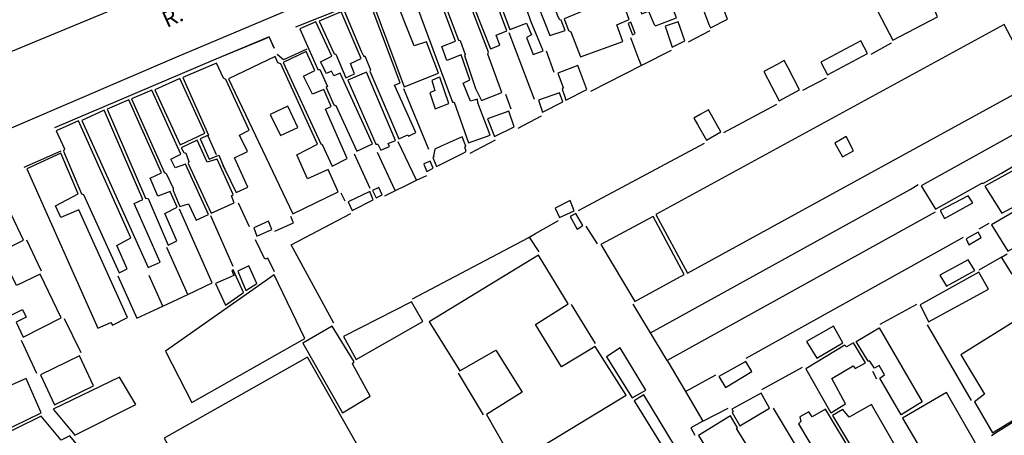
# Model space of a CAD drawing. Extents: x 178278 to 180719, y 1674274 to 1677067.
# Drawn here: x 178805 to 178959, y 1675240 to 1675305 of the extents above; entities that cross this region are included whole.
import ezdxf
from ezdxf.enums import TextEntityAlignment as Align

# ---------------------------------------------------------------- set-up
doc = ezdxf.new("R2010")
doc.units = 0
doc.header["$MEASUREMENT"] = 0
for name, color, linetype in [('V-EDIFICACAO', 2, 'CONTINUOUS'), ('V-LOTE', 10, 'CONTINUOUS'), ('V-NOME_DOS_LOGRADOUROS', 7, 'CONTINUOUS'), ('V-QUADRA', 5, 'CONTINUOUS'), ('V-TESTADA', 6, 'CONTINUOUS')]:
    doc.layers.add(name, color=color, linetype=linetype)

msp = doc.modelspace()

# ---------------------------------------------------------------- linework, layer by layer
at = {"layer": 'V-EDIFICACAO'}
for points in [[(178881.15, 1675317.52), (178882.19, 1675314.72), (178882.04, 1675314.5), (178883.88, 1675309.57), (178884.98, 1675309.85), (178887.73, 1675302.81), (178890.15, 1675303.62), (178889.49, 1675305.24), (178889.32, 1675305.28), (178889, 1675305.86), (178885.28, 1675316.3), (178885.11, 1675316.37), (178884.21, 1675318.82), (178881.15, 1675317.52)], [(178885.8, 1675316.24), (178888.11, 1675310.08), (178891.88, 1675311.52), (178893.62, 1675306.92), (178889.98, 1675305.43), (178890.64, 1675303.63), (178891.01, 1675303.39), (178892.51, 1675299.51), (178899.14, 1675301.9), (178898.2, 1675304.47), (178900.11, 1675305.34), (178899.37, 1675307.34), (178898.29, 1675307.07), (178896.96, 1675310.65), (178898.96, 1675311.44), (178898.43, 1675313.06), (178896.4, 1675312.33), (178895.52, 1675314.46), (178894.44, 1675314.05), (178892.71, 1675318.84), (178885.8, 1675316.24)], [(178881.61, 1675314.24), (178878.36, 1675313.01), (178878.33, 1675312.23), (178881.48, 1675303.77), (178884.12, 1675304.76), (178884.89, 1675302.92), (178884.12, 1675302.53), (178885.15, 1675299.86), (178886.71, 1675300.45), (178884.8, 1675305.05), (178883.31, 1675309.32), (178883.4, 1675309.55), (178881.61, 1675314.24)], [(178938.32, 1675307.69), (178941.23, 1675302.07), (178948.2, 1675305.73), (178947.55, 1675307.35), (178951.53, 1675309.37), (178952.43, 1675307.97), (178957.97, 1675310.98), (178955.41, 1675315.04), (178949.8, 1675312.07), (178949.01, 1675313.41), (178938.32, 1675307.69)], [(178874.93, 1675310.93), (178874.71, 1675310.37), (178878.48, 1675300.73), (178879.96, 1675301.31), (178879.38, 1675302.9), (178881.05, 1675303.57), (178877.89, 1675312), (178874.93, 1675310.93)], [(178863.19, 1675309.72), (178860, 1675308.36), (178865.02, 1675294.83), (178870.35, 1675296.96), (178868.51, 1675301.81), (178866.57, 1675301.21), (178863.19, 1675309.72)], [(178874.31, 1675310.27), (178870.89, 1675309.01), (178873.49, 1675302.08), (178873.75, 1675302.02), (178874.56, 1675299.86), (178874.41, 1675299.71), (178876.15, 1675294.55), (178877.08, 1675292.66), (178880.25, 1675293.92), (178878.08, 1675299.92), (178878.15, 1675300.2), (178874.31, 1675310.27)], [(178904.22, 1675304.34), (178907.48, 1675305.56), (178906.85, 1675307.18), (178907.05, 1675307.28), (178906.19, 1675309.55), (178901.47, 1675307.68), (178902.09, 1675306.21), (178903.12, 1675306.63), (178904.04, 1675304.54)], [(178859.54, 1675308.28), (178855.71, 1675306.58), (178858.31, 1675300.38), (178858.74, 1675299.57), (178858.91, 1675299.63), (178859.79, 1675297.45), (178859.66, 1675297.28), (178864.18, 1675286.69), (178865.61, 1675287.32), (178865.69, 1675287.11), (178866.85, 1675287.7), (178863.53, 1675295.05), (178864.38, 1675295.45), (178859.54, 1675308.28)], [(178870.43, 1675308.92), (178866.95, 1675307.56), (178872.57, 1675292.41), (178872.81, 1675292.41), (178875.08, 1675286.06), (178878.43, 1675287.26), (178876.52, 1675292.33), (178876.46, 1675292.89), (178875.39, 1675292.56), (178874.24, 1675295.38), (178875.28, 1675295.89), (178873.92, 1675299.78), (178871.7, 1675298.93), (178870.92, 1675301.12), (178873.03, 1675301.93), (178870.43, 1675308.92)], [(178912.81, 1675304.02), (178915.45, 1675305.38), (178914.3, 1675308.27), (178914.07, 1675308.16), (178913.91, 1675308.6), (178911.39, 1675307.63), (178912.54, 1675304.56)], [(178851.74, 1675305.04), (178854.09, 1675299.97), (178854.34, 1675299.91), (178855.92, 1675296.21), (178857.27, 1675296.82), (178856.65, 1675298.46), (178858.32, 1675299.25), (178855.21, 1675306.52), (178851.74, 1675305.04)], [(178855.06, 1675296.96), (178854.03, 1675296.51), (178853.7, 1675297.26), (178852.89, 1675296.89), (178851.98, 1675298.73), (178853.73, 1675299.61), (178851.25, 1675304.94), (178848.76, 1675303.88), (178851.53, 1675297.53), (178851.85, 1675297.54), (178853.04, 1675294.85), (178852.87, 1675294.68), (178854.05, 1675292.01), (178854.37, 1675291.88), (178857.65, 1675284.74), (178860.07, 1675285.9)], [(178899.98, 1675304.69), (178900.28, 1675303.87), (178900.61, 1675302.95), (178901.03, 1675303.15), (178900.36, 1675304.88), (178899.98, 1675304.69)], [(178904.29, 1675274.86), (178909.19, 1675265.74), (178963.41, 1675295.41), (178958.6, 1675304.53), (178904.29, 1675274.86)], [(178905.73, 1675304.27), (178906.82, 1675300.98), (178908.82, 1675301.98), (178907.76, 1675304.95), (178905.73, 1675304.27)], [(178930.02, 1675298.67), (178931.05, 1675296.66), (178937.3, 1675300), (178936.27, 1675301.97), (178930.02, 1675298.67)], [(178850.71, 1675293.65), (178849.32, 1675296.47), (178851.08, 1675297.34), (178849.73, 1675300.3), (178846.13, 1675298.62), (178852, 1675285.91), (178852.24, 1675285.8), (178853.81, 1675282.4), (178856.15, 1675283.63), (178852.73, 1675291.33), (178853.61, 1675291.76), (178852.47, 1675294.39), (178850.71, 1675293.65)], [(178837.06, 1675281.97), (178838.79, 1675278.29), (178840.64, 1675279.17), (178838.55, 1675283.74), (178840.59, 1675284.72), (178839.36, 1675287.26), (178840.86, 1675288.05), (178837.18, 1675295.98), (178836.84, 1675296.17), (178835.75, 1675298.51), (178830.51, 1675296.27), (178834.49, 1675287.28), (178833.19, 1675286.67), (178834.6, 1675283.53), (178836.1, 1675284.15), (178836.8, 1675282.52)], [(178845.77, 1675298.4), (178845.34, 1675298.56), (178844.92, 1675299.53), (178837.64, 1675296.04), (178847.66, 1675275), (178854.75, 1675278.42), (178853.16, 1675281.91), (178849.94, 1675280.45), (178848.29, 1675284.18), (178851.5, 1675285.84), (178845.77, 1675298.4)], [(178924.29, 1675298.92), (178923.19, 1675298.32), (178921.14, 1675297.21), (178923.51, 1675292.62), (178926.69, 1675294.33), (178924.84, 1675297.86), (178924.29, 1675298.92)], [(178859.13, 1675297.1), (178856.21, 1675295.84), (178860.61, 1675285.84), (178860.9, 1675285.86), (178861.4, 1675284.9), (178862.74, 1675285.48), (178862.51, 1675285.94), (178863.67, 1675286.42), (178859.13, 1675297.1)], [(178890.01, 1675293.38), (178890.25, 1675292.75), (178893.5, 1675294.39), (178892.13, 1675298.15), (178888.99, 1675296.92), (178889.81, 1675294.73), (178889.64, 1675294.46), (178890.01, 1675293.38)], [(178826.11, 1675294.36), (178830.07, 1675285.73), (178833.91, 1675287.58), (178830.04, 1675296.09), (178826.11, 1675294.36)], [(178870.38, 1675296.26), (178869.31, 1675295.82), (178869.8, 1675294.26), (178869.01, 1675293.88), (178869.85, 1675291.4), (178872.01, 1675292.22), (178870.6, 1675296.32), (178870.38, 1675296.26)], [(178825.67, 1675294.28), (178822.48, 1675292.93), (178827.58, 1675281.51), (178827.92, 1675281.29), (178828.99, 1675278.99), (178828.97, 1675278.63), (178830.05, 1675276.13), (178831.38, 1675276.56), (178832.6, 1675273.97), (178834.52, 1675274.88), (178830.9, 1675282.73), (178829.31, 1675282.14), (178828.64, 1675283.54), (178830.18, 1675284.31), (178825.67, 1675294.28)], [(178885.97, 1675292.73), (178886.61, 1675290.83), (178889.79, 1675292.47), (178889.26, 1675293.88), (178885.97, 1675292.73)], [(178822.08, 1675292.77), (178818.7, 1675291.3), (178824.66, 1675277.45), (178825.08, 1675277.35), (178828.21, 1675270.1), (178829.57, 1675270.77), (178827.68, 1675275.03), (178829.63, 1675276), (178828.52, 1675278.45), (178826.58, 1675277.73), (178825.38, 1675280.54), (178827.15, 1675281.4), (178822.08, 1675292.77)], [(178960.12, 1675282.45), (178963.03, 1675283.99), (178964.65, 1675281.45), (178966.71, 1675282.56), (178965.3, 1675284.91), (178965.29, 1675285.25), (178972.85, 1675289.49), (178970.45, 1675293.16), (178965.02, 1675290.1), (178965.77, 1675288.8), (178961.61, 1675286.42), (178960.73, 1675287.72), (178945.65, 1675279.36), (178947.9, 1675275.72), (178955.13, 1675279.77), (178955.36, 1675279.77), (178958.21, 1675281.33)], [(178818.21, 1675291.17), (178814.73, 1675289.56), (178825.1, 1675266.6), (178826.96, 1675267.46), (178822.9, 1675276.57), (178824.27, 1675277.24), (178818.21, 1675291.17)], [(178846.87, 1675291.81), (178844.14, 1675290.5), (178845.71, 1675287.21), (178848.43, 1675288.47), (178846.87, 1675291.81)], [(178878.04, 1675289.79), (178879.12, 1675287.07), (178882.19, 1675288.59), (178881.36, 1675291), (178878.04, 1675289.79)], [(178910.21, 1675289.94), (178910.78, 1675288.93), (178912.16, 1675286.47), (178914.43, 1675287.76), (178912.48, 1675291.24), (178911.2, 1675290.5), (178910.21, 1675289.94)], [(178814.24, 1675289.5), (178810.73, 1675287.92), (178812.04, 1675285.12), (178811.86, 1675284.77), (178814.69, 1675278.1), (178815.01, 1675278.01), (178820.55, 1675265.77), (178821.8, 1675266.37), (178820.21, 1675270.02), (178822.41, 1675271.21), (178814.24, 1675289.5)], [(178969.83, 1675281.3), (178975.88, 1675284.76), (178973.1, 1675289.06), (178965.86, 1675285.01), (178967.42, 1675282.37), (178964.55, 1675280.7), (178962.89, 1675283.33), (178955.58, 1675279.28), (178958.23, 1675275.09), (178966.2, 1675279.37), (178968.13, 1675276.46), (178969.79, 1675277.41), (178968.13, 1675280.34), (178968.66, 1675280.67)], [(178834.28, 1675283.04), (178832.73, 1675286.46), (178830.24, 1675285.3), (178830.63, 1675284.54), (178830.95, 1675284.46), (178831.44, 1675283.16), (178831.33, 1675282.83), (178834.94, 1675275.1), (178838.49, 1675276.68), (178838.07, 1675277.79), (178838.35, 1675277.98), (178835.84, 1675283.53), (178834.28, 1675283.04)], [(178869.79, 1675285.09), (178869.62, 1675284.03), (178869.67, 1675283.9), (178869.49, 1675283.8), (178870.06, 1675282.35), (178874.1, 1675284.39), (178874.69, 1675284.72), (178874.46, 1675285.42), (178874.64, 1675285.57), (178874.06, 1675287.02), (178870.78, 1675285.53), (178869.79, 1675285.09)], [(178932.19, 1675286.04), (178933.41, 1675283.87), (178935.13, 1675284.81), (178933.97, 1675287.04), (178932.19, 1675286.04)], [(178814.26, 1675275.63), (178811.46, 1675274.39), (178810.61, 1675276.23), (178814.18, 1675278.12), (178811.47, 1675284.47), (178806.14, 1675282), (178817.25, 1675257.12), (178819.25, 1675258.01), (178819.53, 1675257.59), (178821.87, 1675258.77), (178814.26, 1675275.63)], [(178868.15, 1675282.59), (178868.58, 1675281.58), (178869.54, 1675282.09), (178869.09, 1675283.22), (178868.08, 1675282.8)], [(178956.64, 1675273.28), (178959.16, 1675269.17), (178974.04, 1675277.49), (178974.49, 1675277.47), (178976.22, 1675278.5), (178973.59, 1675282.84), (178968.85, 1675280.14), (178970.44, 1675277.32), (178967.89, 1675275.7), (178966.08, 1675278.77), (178956.64, 1675273.28)], [(178801.75, 1675278.99), (178795.68, 1675276.14), (178797.21, 1675273.04), (178799.08, 1675273.83), (178799.73, 1675272.29), (178797.94, 1675271.48), (178803.84, 1675259.21), (178805.47, 1675260.03), (178806.06, 1675258.85), (178804.48, 1675258.08), (178805.59, 1675255.74), (178811.52, 1675258.75), (178808.25, 1675265.54), (178804.56, 1675263.78), (178801.95, 1675269.07), (178805.62, 1675270.89), (178801.75, 1675278.99)], [(178856.29, 1675276.85), (178856.9, 1675275.48), (178860.19, 1675277.19), (178859.66, 1675278.45), (178856.29, 1675276.85)], [(178860.1, 1675278.64), (178860.67, 1675277.5), (178861.6, 1675277.96), (178861.08, 1675279.08), (178860.1, 1675278.64)], [(178888.56, 1675275.88), (178889.26, 1675274.39), (178891.55, 1675275.46), (178890.91, 1675277.07), (178888.56, 1675275.88)], [(178948.64, 1675275.52), (178949.28, 1675274.26), (178953.71, 1675276.71), (178953, 1675277.78), (178948.64, 1675275.52)], [(178841.55, 1675272.81), (178842.06, 1675271.47), (178844.36, 1675272.51), (178843.84, 1675273.84), (178841.55, 1675272.81)], [(178891.8, 1675275.05), (178890.89, 1675274.59), (178891.98, 1675272.6), (178892.9, 1675273.15), (178891.8, 1675275.05)], [(178895.7, 1675270.2), (178901.02, 1675261.32), (178908.69, 1675265.49), (178903.85, 1675274.57), (178895.7, 1675270.2)], [(178952.66, 1675271.1), (178953.12, 1675270.13), (178955.03, 1675271.27), (178954.57, 1675272.11), (178952.66, 1675271.1)], [(178868.94, 1675258.14), (178873.69, 1675250.46), (178879.31, 1675253.68), (178883.42, 1675247.13), (178877.85, 1675243.65), (178882.2, 1675236.04), (178899.63, 1675246.67), (178894.82, 1675254.26), (178889.57, 1675251.1), (178885.51, 1675257.72), (178890.62, 1675260.94), (178885.95, 1675268.54), (178868.94, 1675258.14)], [(178948.57, 1675265.4), (178949.62, 1675263.69), (178954.05, 1675266.11), (178952.97, 1675267.81), (178948.57, 1675265.4)], [(178835.6, 1675264.11), (178837.15, 1675260.71), (178839.96, 1675262.69), (178838.36, 1675266.24), (178838.12, 1675266.13), (178838.43, 1675265.37), (178835.6, 1675264.11)], [(178840.78, 1675266.85), (178839.05, 1675266.04), (178840.34, 1675263.02), (178842.02, 1675264.12), (178840.78, 1675266.85)], [(178827.77, 1675253.52), (178831.91, 1675245.52), (178849.55, 1675255.53), (178844.73, 1675265.44), (178827.77, 1675253.52)], [(178945.49, 1675260.76), (178946.81, 1675258.11), (178956.18, 1675263.21), (178954.65, 1675265.89), (178945.49, 1675260.76)], [(178855.55, 1675255.83), (178857.51, 1675252.22), (178867.94, 1675258.15), (178866.15, 1675261.23), (178855.55, 1675255.83)], [(178951.83, 1675252.99), (178955.54, 1675246.83), (178953.98, 1675245.64), (178956.8, 1675240.78), (178969.8, 1675248.73), (178966.88, 1675253.71), (178965.38, 1675253), (178961.66, 1675259.1), (178951.83, 1675252.99)], [(178853.79, 1675257.43), (178849.24, 1675254.78), (178855.41, 1675243.92), (178859.71, 1675246.53), (178856.96, 1675251.55), (178857.2, 1675251.88), (178853.79, 1675257.43)], [(178927.77, 1675255.07), (178929.37, 1675252.44), (178933.43, 1675254.82), (178932.01, 1675257.43), (178927.77, 1675255.07)], [(178939.1, 1675257.17), (178945.83, 1675245.63), (178942.53, 1675243.6), (178939.2, 1675249.35), (178939.95, 1675249.83), (178939.11, 1675251.29), (178938.38, 1675250.91), (178937.67, 1675251.99), (178937.41, 1675251.99), (178935.51, 1675255.06)], [(178898.73, 1675254.07), (178896.56, 1675252.64), (178900.59, 1675246.26), (178902.69, 1675247.46), (178898.73, 1675254.07)], [(178934, 1675254.2), (178933.73, 1675254.48), (178927.67, 1675250.8), (178931.59, 1675243.92), (178933.88, 1675245.32), (178931.72, 1675249.29), (178935.05, 1675251.26), (178935.38, 1675250.81), (178937, 1675251.73), (178935.09, 1675254.84), (178934, 1675254.2)], [(178808.32, 1675249.84), (178810.48, 1675245.14), (178816.54, 1675248.13), (178814.37, 1675252.79), (178808.32, 1675249.84)], [(178827.58, 1675239.98), (178836.39, 1675223.96), (178839.81, 1675218.38), (178844.02, 1675220.8), (178844.38, 1675220.75), (178862.17, 1675231.08), (178849.96, 1675252.62), (178827.58, 1675239.98)], [(178914.12, 1675249.6), (178915.15, 1675247.86), (178919.27, 1675250.34), (178918.31, 1675251.95), (178914.12, 1675249.6)], [(178790.68, 1675242.46), (178793.4, 1675236.61), (178808.39, 1675243.91), (178806.07, 1675249.26), (178790.68, 1675242.46)], [(178810.28, 1675244.5), (178813.64, 1675240.43), (178823.18, 1675245.21), (178820.61, 1675249.48), (178810.28, 1675244.5)], [(178902.41, 1675246.7), (178900.9, 1675245.8), (178907.13, 1675235.67), (178908.55, 1675236.56), (178902.41, 1675246.7)], [(178916.33, 1675244.13), (178916.16, 1675243.94), (178917.39, 1675241.87), (178922.01, 1675244.63), (178920.68, 1675246.98), (178916.13, 1675244.48)], [(178942.76, 1675243.07), (178946.69, 1675236.39), (178947.82, 1675236.86), (178949.83, 1675233.44), (178954.17, 1675235.95), (178952.92, 1675238.25), (178954.06, 1675239.29), (178949.6, 1675247.08), (178942.76, 1675243.07)], [(178937.94, 1675245.19), (178934.42, 1675243.21), (178933.45, 1675244.45), (178931.84, 1675243.47), (178940.46, 1675229.1), (178940.9, 1675229.07), (178941.5, 1675228), (178946.18, 1675230.82), (178937.94, 1675245.19)], [(178812.86, 1675240.32), (178811.53, 1675239.63), (178808.41, 1675243.4), (178796.24, 1675237.42), (178801.23, 1675231.41), (178800.28, 1675230.46), (178820.03, 1675206.95), (178824.81, 1675209.7), (178824.42, 1675210.15), (178828.31, 1675213.43), (178829.3, 1675212.42), (178832.98, 1675214.51), (178828.71, 1675219.66), (178829.36, 1675220.48), (178812.86, 1675240.32)], [(178916.94, 1675241.3), (178916.84, 1675241.47), (178917.03, 1675241.59), (178915.93, 1675243.46), (178910.95, 1675240.38), (178913.71, 1675235.88), (178914.72, 1675236.38), (178918.89, 1675229.49), (178917.95, 1675228.86), (178920.05, 1675225.47), (178921.24, 1675225.81), (178922.22, 1675224), (178921.2, 1675223.2), (178924.04, 1675218.48), (178928.3, 1675220.98), (178929.04, 1675221.8)], [(178930.73, 1675244.49), (178928.66, 1675243.31), (178928.14, 1675244.07), (178926.72, 1675243.27), (178926.89, 1675242.54), (178926.52, 1675242.21), (178932.81, 1675231.63), (178931.43, 1675230.6), (178934.42, 1675225.69), (178939.97, 1675229.09), (178930.73, 1675244.49)]]:
    msp.add_lwpolyline(points, close=True, dxfattribs=at)
at = {"layer": 'V-EDIFICACAO', "flags": 128}
msp.add_lwpolyline([(178836.8, 1675282.52), (178837.06, 1675281.97)], close=True, dxfattribs=at)
at = {"layer": 'V-LOTE'}
for p, q in [((178958.21, 1675268.21), (178959.05, 1675268.76)), ((178908.9, 1675247.23), (178909.93, 1675247.8))]:
    msp.add_line(p, q, dxfattribs=at)
at = {"layer": 'V-LOTE', "flags": 128}
for points in [[(178885.34, 1675292.83), (178881.42, 1675303.22)], [(178912.68, 1675303.53), (178909.31, 1675301.8)], [(178937.88, 1675299.92), (178941.06, 1675301.68)], [(178888.43, 1675297.05), (178887.22, 1675300.37)], [(178906.65, 1675300.5), (178902.02, 1675298.14)], [(178902.02, 1675298.14), (178894.09, 1675294.09)], [(178927.22, 1675294.29), (178930.89, 1675296.19)], [(178868.86, 1675285), (178864.99, 1675294.5)], [(178880.83, 1675293.66), (178881.65, 1675291.38)], [(178914.89, 1675287.68), (178923.14, 1675292.09)], [(178886.38, 1675290.23), (178882.74, 1675288.33)], [(178835.77, 1675284.17), (178834.46, 1675287.09)], [(178866.96, 1675280.22), (178864.08, 1675286.24)], [(178879.19, 1675286.5), (178875.27, 1675284.39)], [(178892.19, 1675275.48), (178911.85, 1675286.01)], [(178863.6, 1675278.6), (178860.85, 1675284.55)], [(178859.71, 1675278.92), (178857.29, 1675284.3)], [(178862.02, 1675277.81), (178866.96, 1675280.22)], [(178866.96, 1675280.22), (178868.53, 1675280.99)], [(178855.13, 1675278.26), (178855.79, 1675277)], [(178840.9, 1675272.96), (178839.16, 1675276.66)], [(178947.86, 1675275.25), (178906.05, 1675252.08)], [(178838.37, 1675266.77), (178834.87, 1675274.68)], [(178893.37, 1675273.04), (178895.11, 1675270.32)], [(178956.2, 1675273.45), (178954.64, 1675272.6)], [(178808.45, 1675266.03), (178806.18, 1675270.85)], [(178866.33, 1675261.73), (178884.34, 1675271.25)], [(178952.22, 1675271.27), (178918.3, 1675252.38)], [(178831.26, 1675262.41), (178828.02, 1675269.73)], [(178958.21, 1675268.21), (178954.66, 1675266.19)], [(178959.87, 1675265.55), (178958.21, 1675268.21)], [(178827.37, 1675260.59), (178825.22, 1675265.36)], [(178827.37, 1675260.59), (178831.26, 1675262.41)], [(178894.87, 1675254.73), (178891.13, 1675260.83)], [(178903.45, 1675256.38), (178900.75, 1675260.86)], [(178944.91, 1675260.85), (178939.19, 1675257.68)], [(178814.63, 1675253.26), (178812.06, 1675258.57)], [(178953.49, 1675245.82), (178946.65, 1675257.66)], [(178906.05, 1675252.08), (178903.45, 1675256.38)], [(178807.74, 1675250.07), (178805.33, 1675255.22)], [(178906.05, 1675252.08), (178908.9, 1675247.23)], [(178920.83, 1675247.56), (178927.15, 1675251.06)], [(178877.42, 1675243.61), (178873.49, 1675250.1)], [(178909.93, 1675247.8), (178913.65, 1675249.85)], [(178938.06, 1675250.41), (178938.72, 1675249.24)], [(178908.9, 1675247.23), (178911.63, 1675242.59)], [(178911.63, 1675242.59), (178915.56, 1675244.64)], [(178927.63, 1675236.31), (178922.62, 1675244.63)]]:
    msp.add_lwpolyline(points, dxfattribs=at)
at = {"layer": 'V-LOTE'}
for points in [[(178843.96, 1675302.58), (178844.76, 1675300.86), (178843.96, 1675302.59), (178835.66, 1675299.11)], [(178902.02, 1675298.14), (178901.64, 1675299.14), (178900.39, 1675302.46)], [(178903.45, 1675256.38), (178943.97, 1675278.77), (178945.18, 1675279.56)], [(178831.26, 1675262.41), (178835.08, 1675264.19), (178829.99, 1675275.69)], [(178844.87, 1675272.27), (178847.76, 1675273.58), (178847.35, 1675274.57)], [(178854.04, 1675257.93), (178847.38, 1675270.15), (178856.69, 1675275.05)], [(178884.34, 1675271.25), (178885.49, 1675271.89), (178889.11, 1675273.92)], [(178844.81, 1675265.95), (178843.73, 1675268.08), (178843.27, 1675267.91), (178841.84, 1675270.93)], [(178884.34, 1675271.25), (178884.5, 1675271.33), (178886.04, 1675269.07)], [(178820.38, 1675265.28), (178823.33, 1675258.71), (178827.37, 1675260.59)], [(178911.63, 1675242.59), (178909.71, 1675241.55), (178910.38, 1675240.42)]]:
    msp.add_lwpolyline(points, dxfattribs=at)
at = {"layer": 'V-QUADRA'}
for points in [[(178804.05, 1675130.65), (178865.05, 1675171.74), (178869.57, 1675174.47), (178969.56, 1675240.6), (178980.73, 1675247.89), (178994.16, 1675256.39), (178994.47, 1675256.7), (178994.59, 1675256.82), (178995.12, 1675257.93), (178995.16, 1675258.51), (178995.05, 1675259.22), (178994.58, 1675260.24), (178994.47, 1675260.48), (178941, 1675342.82), (178940.77, 1675343.09), (178939.74, 1675344.3), (178938.33, 1675344.84), (178937.14, 1675344.71), (178936.22, 1675344.32), (178860.25, 1675312.45), (178829.49, 1675299.44), (178780.8, 1675278.53)], [(178780.78, 1675290.83), (178841.92, 1675316.18)]]:
    msp.add_lwpolyline(points, dxfattribs=at)
at = {"layer": 'V-TESTADA'}
for p, q in [((178863.19, 1675310.16), (178848.08, 1675304.13)), ((178835.66, 1675299.11), (178810.48, 1675288.39)), ((178811.46, 1675284.78), (178805.7, 1675282.19))]:
    msp.add_line(p, q, dxfattribs=at)
for points in [[(178843.96, 1675302.58), (178842.96, 1675302.16), (178835.66, 1675299.11)], [(178849.84, 1675300.69), (178846.22, 1675299.01), (178845.22, 1675299.86)], [(178956.63, 1675240.38), (178957.69, 1675241.04), (178969.16, 1675248.2), (178970.11, 1675248.79)]]:
    msp.add_lwpolyline(points, dxfattribs=at)

# ---------------------------------------------------------------- texts
at = {"layer": 'V-NOME_DOS_LOGRADOUROS'}
msp.add_text('R.', height=2.5, rotation=24.444, dxfattribs=at).set_placement((178829.03, 1675305.47), align=Align.MIDDLE)

doc.saveas('drawing.dxf')
